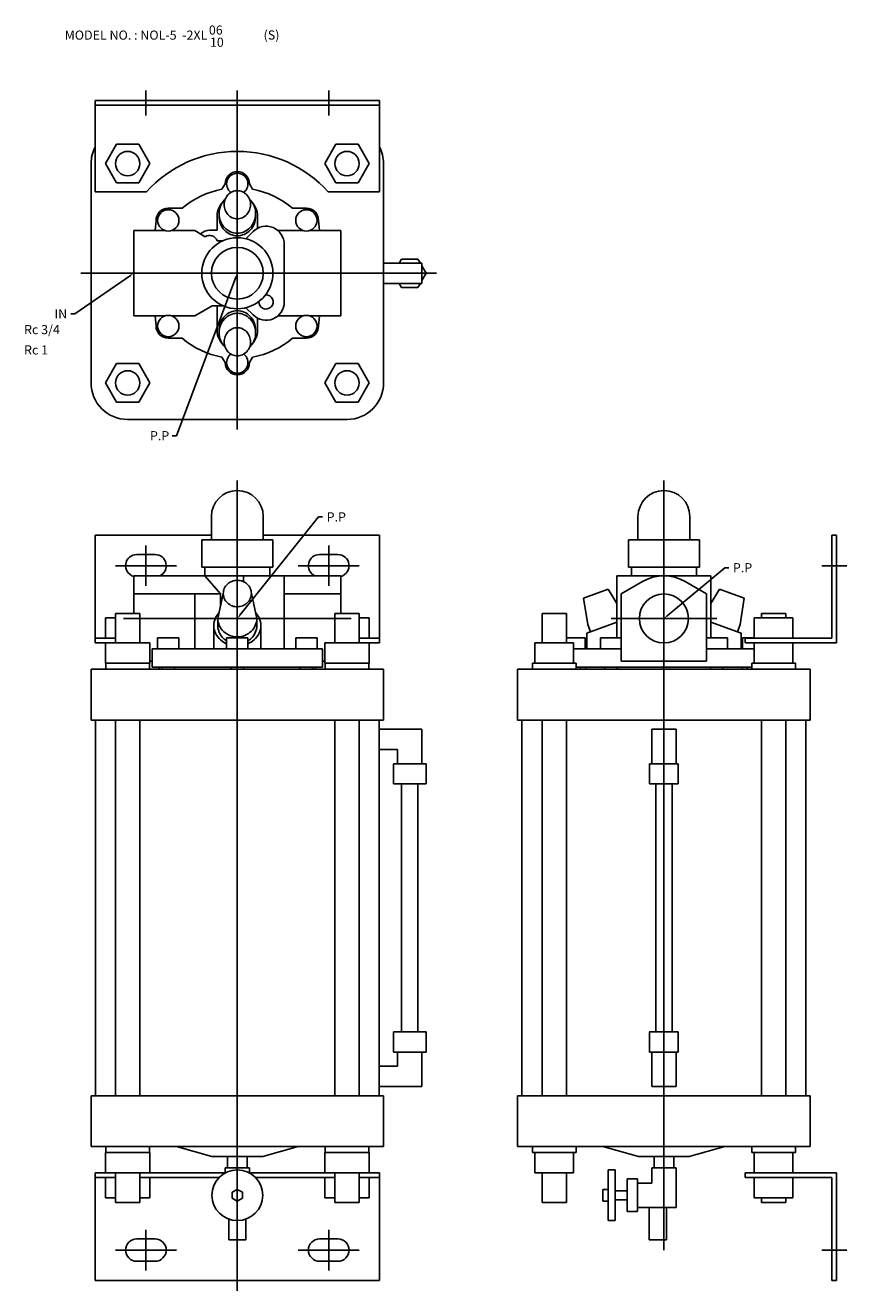
# Model space of a CAD drawing. Extents: x 26 to 1290, y 29 to 750.
# Drawn here: x 26 to 430, y 29 to 652 of the extents above; entities that cross this region are included whole.
import ezdxf

# ---------------------------------------------------------------- set-up
doc = ezdxf.new("R2010")
doc.units = 0
doc.linetypes.add('CENTER', pattern=[0])
doc.layers.add('L-TYUSIN', color=1, linetype='CENTER')
doc.layers.add('L-ZISSEN', color=7, linetype='CONTINUOUS')

msp = doc.modelspace()

# ---------------------------------------------------------------- linework, layer by layer
at = {"layer": 'L-TYUSIN', "color": 0, "linetype": 'CENTER'}
for p, q in [((85, 607.7), (85, 620)), ((130, 620), (130, 453)), ((175, 607.7), (175, 620)), ((227.98, 530), (53, 530)), ((130, 428), (130, 29)), ((340, 428), (340, 49)), ((85, 376), (85, 396)), ((175, 376), (175, 396)), ((100, 386), (70, 386)), ((160, 386), (190, 386)), ((417.7, 386), (430, 386)), ((74, 360), (186, 360)), ((314, 360), (366, 360)), ((85, 39), (85, 59)), ((175, 39), (175, 59)), ((100, 49), (70, 49)), ((160, 49), (190, 49)), ((417.7, 49), (430, 49))]:
    msp.add_line(p, q, dxfattribs=at)
at = {"layer": 'L-ZISSEN', "color": 0, "linetype": 'CONTINUOUS'}
for p, q in [((60, 615), (200, 615)), ((60, 615), (60, 570)), ((200, 612.7), (60, 612.7)), ((200, 570), (200, 615)), ((70.52, 593.5), (65.03, 584)), ((81.48, 593.5), (70.52, 593.5)), ((86.97, 584), (81.48, 593.5)), ((173.03, 584), (178.52, 593.5)), ((178.52, 593.5), (189.48, 593.5)), ((189.48, 593.5), (194.97, 584)), ((58, 476), (58, 584)), ((65.03, 584), (70.52, 574.5)), ((81.48, 574.5), (86.97, 584)), ((178.52, 574.5), (173.03, 584)), ((194.97, 584), (189.48, 574.5)), ((202, 584), (202, 476)), ((70.52, 574.5), (81.48, 574.5)), ((124, 574), (122.45, 571.32)), ((136, 574), (137.55, 571.32)), ((189.48, 574.5), (178.52, 574.5)), ((85.28, 570), (60, 570)), ((200, 570), (174.72, 570)), ((96, 562), (102.8, 562)), ((164, 562), (157.2, 562)), ((90, 556), (89.62, 551)), ((120, 551.13), (120, 558)), ((140, 558), (140, 552.13)), ((170, 556), (170.38, 551)), ((79, 551), (79, 509)), ((79, 551), (94.4, 551)), ((97.6, 551), (109, 551)), ((109, 551), (114.2, 548)), ((137.78, 550.51), (134.25, 546.98)), ((162.4, 551), (149.97, 551)), ((181, 551), (165.6, 551)), ((181, 551), (181, 509)), ((122.91, 546), (120.12, 546)), ((153.14, 544.14), (153.14, 515.86)), ((210.86, 537), (209.7, 535)), ((218.94, 537), (210.86, 537)), ((220.1, 535), (218.94, 537)), ((202, 535), (220.9, 535)), ((220.9, 525), (220.9, 535)), ((222.98, 530), (220.9, 533.61)), ((220.9, 526.39), (222.98, 530)), ((202, 525), (220.9, 525)), ((209.7, 525), (210.86, 523)), ((218.94, 523), (220.1, 525)), ((210.86, 523), (218.94, 523)), ((109, 509), (117.66, 514)), ((122.91, 514), (117.66, 514)), ((120, 514), (120, 502)), ((137.78, 509.49), (134.25, 513.02)), ((137.78, 509.49), (134.25, 513.02)), ((79, 509), (94.4, 509)), ((90, 504), (89.62, 509)), ((97.6, 509), (109, 509)), ((140, 502), (140, 507.87)), ((162.4, 509), (149.97, 509)), ((181, 509), (165.6, 509)), ((170, 504), (170.38, 509)), ((96, 498), (102.8, 498)), ((164, 498), (157.2, 498)), ((124, 486), (122.45, 488.68)), ((136, 486), (137.55, 488.68)), ((65.03, 476), (70.52, 485.5)), ((70.52, 485.5), (81.48, 485.5)), ((81.48, 485.5), (86.97, 476)), ((178.52, 485.5), (173.03, 476)), ((189.48, 485.5), (178.52, 485.5)), ((194.97, 476), (189.48, 485.5)), ((70.52, 466.5), (65.03, 476)), ((86.97, 476), (81.48, 466.5)), ((173.03, 476), (178.52, 466.5)), ((189.48, 466.5), (194.97, 476)), ((81.48, 466.5), (70.52, 466.5)), ((178.52, 466.5), (189.48, 466.5)), ((76, 458), (184, 458)), ((117.25, 410.25), (117.25, 398.8)), ((142.75, 410.25), (142.75, 398.8)), ((327.25, 410.25), (327.25, 398.8)), ((352.75, 410.25), (352.75, 398.8)), ((60, 401), (60, 348)), ((117.25, 401), (60, 401)), ((147.5, 398.8), (112.5, 398.8)), ((112.5, 385.3), (112.5, 398.8)), ((200, 401), (142.75, 401)), ((147.5, 385.3), (147.5, 398.8)), ((200, 348), (200, 401)), ((357.5, 398.8), (322.5, 398.8)), ((322.5, 385.3), (322.5, 398.8)), ((357.5, 385.3), (357.5, 398.8)), ((425, 401), (422.7, 401)), ((422.7, 350.3), (422.7, 401)), ((425, 401), (425, 348)), ((80.5, 391.5), (89.5, 391.5)), ((179.5, 391.5), (170.5, 391.5)), ((79, 381), (79, 362.5)), ((181, 381), (79, 381)), ((147.5, 385.3), (112.5, 385.3)), ((114, 381), (114, 385.3)), ((121.69, 372.12), (114, 381)), ((132.99, 381), (132.99, 378.15)), ((146, 381), (146, 385.3)), ((153.14, 381), (153.14, 345)), ((181, 381), (181, 362.5)), ((363.14, 381), (316.86, 381)), ((316.86, 381), (316.86, 350.4)), ((357.5, 385.3), (322.5, 385.3)), ((324, 381), (324, 385.3)), ((356, 381), (356, 385.3)), ((363.14, 381), (363.14, 350.4)), ((300.42, 370.06), (312.64, 374.51)), ((316.86, 367.45), (312.64, 374.51)), ((329.5, 378.19), (319, 372.12)), ((350.5, 378.19), (361, 372.12)), ((363.14, 367.45), (367.36, 374.51)), ((379.58, 370.06), (367.36, 374.51)), ((79, 372.12), (121.69, 372.12)), ((109, 372.12), (109, 345)), ((123.08, 372.29), (120.42, 359.97)), ((121.69, 372.12), (121.69, 365.84)), ((136.92, 372.29), (139.58, 359.97)), ((181, 372.12), (153.14, 372.12)), ((302.52, 356.99), (300.42, 370.06)), ((319, 339), (319, 372.12)), ((361, 339), (361, 372.12)), ((377.48, 356.99), (379.58, 370.06)), ((70, 362.5), (70, 348)), ((82, 362.5), (70, 362.5)), ((82, 362.5), (82, 348)), ((178, 362.5), (190, 362.5)), ((178, 362.5), (178, 348)), ((190, 362.5), (190, 348)), ((292, 362.5), (280, 362.5)), ((280, 362.5), (280, 348)), ((292, 362.5), (292, 348)), ((400, 362.5), (388, 362.5)), ((388, 362.5), (388, 360.3)), ((400, 362.5), (400, 360.3)), ((65.03, 360.3), (65.03, 350.3)), ((70, 360.3), (65.03, 360.3)), ((118.37, 356.5), (118.37, 345)), ((120.42, 359.97), (120.42, 356.5)), ((139.58, 359.97), (139.58, 356.5)), ((141.63, 356.5), (141.63, 345)), ((190, 360.3), (194.97, 360.3)), ((194.97, 360.3), (194.97, 350.3)), ((316.86, 358.17), (302, 352.76)), ((303.82, 353.42), (302.52, 356.99)), ((363.14, 358.17), (378, 352.76)), ((376.18, 353.42), (377.48, 356.99)), ((384.5, 360.3), (384.5, 350.3)), ((384.5, 360.3), (403.5, 360.3)), ((403.5, 360.3), (403.5, 350.3)), ((60, 350.3), (70, 350.3)), ((90.75, 350.4), (90.75, 345)), ((101.25, 350.4), (101.25, 345)), ((124.75, 350.4), (124.75, 345)), ((135.25, 350.4), (135.25, 345)), ((158.75, 350.4), (158.75, 345)), ((169.25, 350.4), (169.25, 345)), ((190, 350.3), (200, 350.3)), ((301.25, 350.4), (301.25, 345)), ((302, 352.76), (302, 345)), ((308.75, 350.4), (308.75, 345)), ((371.25, 350.4), (371.25, 345)), ((378, 352.76), (378, 345)), ((378.75, 350.4), (378.75, 345)), ((380, 350.3), (422.7, 350.3)), ((380, 348), (380, 350.3)), ((60, 348), (87, 348)), ((65.03, 348), (65.03, 338)), ((86.97, 348), (86.97, 338)), ((88, 345), (172, 345)), ((88, 345), (88, 336)), ((172, 345), (172, 336)), ((173, 348), (200, 348)), ((173.03, 348), (173.03, 338)), ((194.97, 348), (194.97, 338)), ((276.5, 348), (276.5, 338)), ((276.5, 348), (295.5, 348)), ((295.5, 348), (295.5, 338)), ((295.5, 345), (319, 345)), ((361, 345), (384.5, 345)), ((380, 348), (425, 348)), ((384.5, 348), (384.5, 338)), ((403.5, 348), (403.5, 338)), ((86.97, 338), (65.03, 338)), ((65.25, 335), (65.25, 338)), ((86.75, 335), (86.75, 338)), ((88, 339), (86.97, 339)), ((173.03, 339), (172, 339)), ((173.03, 338), (194.97, 338)), ((173.25, 335), (173.25, 338)), ((194.75, 335), (194.75, 338)), ((275.25, 338), (296.75, 338)), ((275.25, 335), (275.25, 338)), ((296.75, 335), (296.75, 338)), ((361, 339), (319, 339)), ((383.25, 335), (383.25, 338)), ((383.25, 338), (404.75, 338)), ((404.75, 335), (404.75, 338)), ((58, 335), (202, 335)), ((58, 310), (58, 335)), ((172, 336), (88, 336)), ((93, 336), (93, 335)), ((99, 336), (99, 335)), ((127, 336), (127, 335)), ((133, 336), (133, 335)), ((161, 336), (161, 335)), ((167, 336), (167, 335)), ((202, 335), (202, 310)), ((268, 310), (268, 335)), ((268, 335), (412, 335)), ((383.25, 336), (296.75, 336)), ((299, 336), (299, 335)), ((311, 336), (311, 335)), ((317, 336), (317, 335)), ((363, 336), (363, 335)), ((369, 336), (369, 335)), ((381, 336), (381, 335)), ((412, 335), (412, 310)), ((58, 310), (202, 310)), ((60.1, 310), (60.1, 125)), ((70, 125), (70, 310)), ((82, 125), (82, 310)), ((178, 125), (178, 310)), ((190, 125), (190, 310)), ((199.9, 310), (199.9, 125)), ((199.9, 305.5), (220.9, 305.5)), ((220.9, 288.5), (220.9, 305.5)), ((268, 310), (412, 310)), ((270.1, 310), (270.1, 125)), ((280, 125), (280, 310)), ((292, 125), (292, 310)), ((334, 305.5), (346, 305.5)), ((334, 288.5), (334, 305.5)), ((346, 288.5), (346, 305.5)), ((388, 125), (388, 310)), ((400, 125), (400, 310)), ((409.9, 310), (409.9, 125)), ((199.9, 295.5), (208.9, 295.5)), ((208.9, 288.5), (208.9, 295.5)), ((206.82, 278.5), (206.82, 288.5)), ((206.82, 288.5), (222.98, 288.5)), ((222.98, 278.5), (222.98, 288.5)), ((333, 288.5), (333, 278.5)), ((333, 288.5), (347, 288.5)), ((347, 288.5), (347, 278.5)), ((206.82, 278.5), (222.98, 278.5)), ((210.9, 156.5), (210.9, 278.5)), ((218.9, 156.5), (218.9, 278.5)), ((333, 278.5), (347, 278.5)), ((336, 156.5), (336, 278.5)), ((344, 156.5), (344, 278.5)), ((206.82, 156.5), (206.82, 146.5)), ((206.82, 156.5), (222.98, 156.5)), ((222.98, 156.5), (222.98, 146.5)), ((333, 146.5), (333, 156.5)), ((333, 156.5), (347, 156.5)), ((347, 146.5), (347, 156.5)), ((206.82, 146.5), (222.98, 146.5)), ((208.9, 146.5), (208.9, 139.5)), ((220.9, 146.5), (220.9, 129.5)), ((333, 146.5), (347, 146.5)), ((334, 146.5), (334, 129.5)), ((346, 146.5), (346, 129.5)), ((199.9, 139.5), (208.9, 139.5)), ((58, 125), (202, 125)), ((58, 125), (58, 100)), ((199.9, 129.5), (220.9, 129.5)), ((202, 125), (202, 100)), ((268, 125), (268, 100)), ((268, 125), (412, 125)), ((334, 129.5), (346, 129.5)), ((412, 125), (412, 100)), ((58, 100), (202, 100)), ((65.25, 100), (65.25, 97)), ((86.75, 100), (86.75, 97)), ((100, 100), (117.5, 95)), ((160, 100), (142.5, 95)), ((173.25, 100), (173.25, 97)), ((194.75, 100), (194.75, 97)), ((268, 100), (412, 100)), ((275.25, 100), (275.25, 97)), ((296.75, 100), (296.75, 97)), ((310, 100), (327.5, 95)), ((370, 100), (352.5, 95)), ((383.25, 100), (383.25, 97)), ((404.75, 100), (404.75, 97)), ((65.03, 87), (65.03, 97)), ((86.97, 97), (65.03, 97)), ((86.97, 87), (86.97, 97)), ((117.5, 95), (142.5, 95)), ((125.14, 95), (125.14, 89.5)), ((134.86, 95), (134.86, 89.5)), ((173.03, 97), (194.97, 97)), ((173.03, 87), (173.03, 97)), ((194.97, 87), (194.97, 97)), ((275.25, 97), (296.75, 97)), ((276.5, 87), (276.5, 97)), ((295.5, 87), (295.5, 97)), ((327.5, 95), (352.5, 95)), ((335.14, 95), (335.14, 89.5)), ((344.86, 95), (344.86, 89.5)), ((383.25, 97), (404.75, 97)), ((384.5, 87), (384.5, 97)), ((403.5, 87), (403.5, 97)), ((124, 89.5), (136, 89.5)), ((124, 86.97), (124, 89.5)), ((136, 86.97), (136, 89.5)), ((312.5, 63.5), (312.5, 88.5)), ((312.5, 88.5), (316, 88.5)), ((316, 88.5), (316, 63.5)), ((334, 89.5), (346, 89.5)), ((334, 82), (334, 89.5)), ((346, 70), (346, 89.5)), ((60, 34), (60, 87)), ((60, 87), (124, 87)), ((60, 84.7), (70, 84.7)), ((65.03, 74.7), (65.03, 84.7)), ((70, 72.5), (70, 87)), ((82, 72.5), (82, 87)), ((82, 84.7), (121.02, 84.7)), ((86.97, 74.7), (86.97, 84.7)), ((136, 87), (200, 87)), ((138.98, 84.7), (178, 84.7)), ((173.03, 74.7), (173.03, 84.7)), ((178, 72.5), (178, 87)), ((190, 72.5), (190, 87)), ((190, 84.7), (200, 84.7)), ((194.97, 74.7), (194.97, 84.7)), ((200, 87), (200, 34)), ((276.5, 87), (295.5, 87)), ((280, 72.5), (280, 87)), ((292, 72.5), (292, 87)), ((322, 84.08), (327, 84.08)), ((322, 84.08), (322, 67.92)), ((327, 84.08), (327, 67.92)), ((334, 82), (327, 82)), ((380, 87), (425, 87)), ((380, 87), (380, 84.7)), ((380, 84.7), (422.7, 84.7)), ((384.5, 74.7), (384.5, 84.7)), ((403.5, 74.7), (403.5, 84.7)), ((422.7, 84.7), (422.7, 34)), ((425, 34), (425, 87)), ((130, 78.89), (127.5, 77.44)), ((127.5, 77.44), (127.5, 74.56)), ((130, 78.89), (132.5, 77.44)), ((132.5, 77.44), (132.5, 74.56)), ((310, 78.89), (310, 73.11)), ((310, 78.89), (312.5, 78.89)), ((316, 78.25), (322, 78.25)), ((70, 74.7), (65.03, 74.7)), ((82, 72.5), (70, 72.5)), ((86.97, 74.7), (82, 74.7)), ((130, 73.11), (127.5, 74.56)), ((130, 73.11), (132.5, 74.56)), ((173.03, 74.7), (178, 74.7)), ((178, 72.5), (190, 72.5)), ((190, 74.7), (194.97, 74.7)), ((292, 72.5), (280, 72.5)), ((310, 73.11), (312.5, 73.11)), ((316, 73.75), (322, 73.75)), ((346, 70), (327, 70)), ((332.75, 54), (332.75, 70)), ((341.25, 54), (341.25, 70)), ((384.5, 74.7), (403.5, 74.7)), ((388, 72.5), (388, 74.7)), ((400, 72.5), (388, 72.5)), ((400, 72.5), (400, 74.7)), ((125.75, 54), (125.75, 64.24)), ((134.25, 54), (134.25, 64.24)), ((312.5, 63.5), (316, 63.5)), ((322, 67.92), (327, 67.92)), ((80.5, 54.5), (89.5, 54.5)), ((134.25, 54), (125.75, 54)), ((179.5, 54.5), (170.5, 54.5)), ((341.25, 54), (332.75, 54)), ((80.5, 43.5), (89.5, 43.5)), ((179.5, 43.5), (170.5, 43.5)), ((200, 34), (60, 34)), ((425, 34), (422.7, 34))]:
    msp.add_line(p, q, dxfattribs=at)
at = {"layer": 'L-ZISSEN', "color": 0}
for p, q in [((116.36, 551.13), (120, 551.13)), ((77.35, 528.86), (50, 510)), ((129.3, 528.13), (100, 450)), ((50, 510), (48, 510)), ((100, 450), (98, 450)), ((131.25, 361.56), (170, 410)), ((170, 410), (172, 410)), ((341.54, 361.28), (370, 385)), ((370, 385), (372, 385)), ((90.75, 350.4), (101.25, 350.4)), ((124.75, 350.4), (135.25, 350.4)), ((158.75, 350.4), (169.25, 350.4)), ((292, 350.4), (301.25, 350.4)), ((308.75, 350.4), (319, 350.4)), ((371.25, 350.4), (361, 350.4)), ((384.5, 350.4), (378.75, 350.4)), ((91.5, 336), (91.5, 335)), ((168.5, 336), (168.5, 335)), ((301.5, 336), (301.5, 335)), ((378.5, 336), (378.5, 335))]:
    msp.add_line(p, q, dxfattribs=at)
at = {"layer": 'L-ZISSEN', "color": 0, "linetype": 'CONTINUOUS'}
for points in [[(130, 570.66, -0.104168), (132.47, 570.14, -0.100664), (134.6, 568.64, -0.096076), (136.13, 566.21, -0.110798), (136.5, 563.75, -0.093065), (136, 561.08, -0.096076), (134.6, 558.85, -0.100664), (132.47, 557.35, -0.104168), (130, 556.83, -0.104168), (127.53, 557.35, -0.100664), (125.4, 558.85, -0.096076), (124, 561.08, -0.093065), (123.5, 563.75, -0.093065), (124, 566.41, -0.096076), (125.4, 568.64, -0.100664), (127.53, 570.14, -0.104168)], [(130, 489.34, 0.104168), (132.47, 489.86, 0.100664), (134.6, 491.36, 0.096076), (136.13, 493.79, 0.110798), (136.5, 496.25, 0.093065), (136, 498.92, 0.096076), (134.6, 501.15, 0.100664), (132.47, 502.65, 0.104168), (130, 503.17, 0.104168), (127.53, 502.65, 0.100664), (125.4, 501.15, 0.096076), (124, 498.92, 0.093065), (123.5, 496.25, 0.093065), (124, 493.59, 0.096076), (125.4, 491.36, 0.100664), (127.53, 489.86, 0.104168)], [(123.08, 372.29, 0.104168), (123.6, 369.82, 0.100664), (125.11, 367.69, 0.096076), (127.53, 366.16, 0.110798), (130, 365.79, 0.093065), (132.67, 366.29, 0.096076), (134.89, 367.69, 0.100664), (136.4, 369.82, 0.104168), (136.92, 372.29, 0.104168), (136.4, 374.75, 0.100664), (134.89, 376.88, 0.096076), (132.67, 378.29, 0.093065), (130, 378.79, 0.093065), (127.33, 378.29, 0.096076), (125.11, 376.88, 0.100664), (123.6, 374.75, 0.104168)]]:
    msp.add_lwpolyline(points, format="xyb", close=True, dxfattribs=at)
for points in [[(136.06, 566.38, -0.012076), (136.36, 566.07, -0.096076), (138.48, 562.71, -0.110798), (139, 559.3, -0.093065), (138.31, 555.61, -0.096076), (136.36, 552.53, -0.100664), (133.42, 550.44, -0.104168), (130, 549.72, -0.104168), (126.58, 550.44, -0.100664), (123.64, 552.53, -0.096076), (121.69, 555.61, -0.093065), (121, 559.3, -0.093065), (121.69, 562.99, -0.096076), (123.64, 566.07, -0.014888), (124.02, 566.45, -0.104168)], [(139, 558, -0.093065), (138.31, 554.31, -0.096076), (136.36, 551.23, -0.100664), (133.42, 549.14, -0.104168), (130, 548.42, -0.104168), (126.58, 549.14, -0.100664), (123.64, 551.23, -0.096076), (121.69, 554.31, -0.093065), (121, 558, -0.093065)], [(139, 502, 0.093065), (138.31, 505.69, 0.096076), (136.36, 508.77, 0.100664), (133.42, 510.86, 0.104168), (130, 511.58, 0.104168), (126.58, 510.86, 0.100664), (123.64, 508.77, 0.096076), (121.69, 505.69, 0.093065), (121, 502, 0.093065)], [(136.06, 493.62, 0.012076), (136.36, 493.93, 0.096076), (138.48, 497.29, 0.110798), (139, 500.7, 0.093065), (138.31, 504.39, 0.096076), (136.36, 507.47, 0.100664), (133.42, 509.56, 0.104168), (130, 510.28, 0.104168), (126.58, 509.56, 0.100664), (123.64, 507.47, 0.096076), (121.69, 504.39, 0.093065), (121, 500.7, 0.093065), (121.69, 497.01, 0.096076), (123.64, 493.93, 0.014888), (124.02, 493.55, 0.104168)], [(121.05, 362.89, 0.078851), (119.22, 360.25, 0.112744), (118.37, 356.5, 0.112744)], [(135.25, 347.57, 0.075558), (138.23, 349.43, 0.103298), (140.78, 352.75, 0.112744), (141.63, 356.5, 0.112744), (140.78, 360.25, 0.078851), (138.95, 362.89, 0.09225)], [(118.37, 356.5, 0.112744), (119.22, 352.75, 0.103298), (121.77, 349.43, 0.06945), (124.75, 347.52, 0.102683)], [(120.42, 359.97, 0.104168), (121.14, 356.56, 0.100664), (123.23, 353.61, 0.096076), (126.59, 351.49, 0.110798), (130, 350.97, 0.093065), (133.69, 351.67, 0.096076), (136.77, 353.61, 0.100664), (138.86, 356.56, 0.104168), (139.58, 359.97, 0.104168)], [(120.42, 356.5, 0.104168), (121.14, 353.08, 0.100664), (123.23, 350.14, 0.046364), (124.75, 348.95, 0.110798)], [(135.25, 348.97, 0.050269), (136.77, 350.14, 0.100664), (138.86, 353.08, 0.104168), (139.58, 356.5, 0.104168)]]:
    msp.add_lwpolyline(points, format="xyb", dxfattribs=at)
for centre, radius in [((76, 584), 6), ((184, 584), 6), ((96, 556), 5.25), ((164, 556), 5.25), ((130, 530), 17.5), ((130, 530), 12.75), ((96, 504), 5.25), ((164, 504), 5.25), ((76, 476), 6), ((184, 476), 6), ((130, 76), 12.5)]:
    msp.add_circle(centre, radius, dxfattribs=at)
at = {"layer": 'L-ZISSEN', "color": 0}
msp.add_circle((340, 360), 12.06, dxfattribs=at)
at = {"layer": 'L-ZISSEN', "color": 0, "linetype": 'CONTINUOUS'}
for centre, radius, start, end in [((76, 584), 18, 152.73396, 180), ((184, 584), 18, 0, 27.26604), ((130, 530), 60, 41.81031, 138.18969), ((130, 574), 6, 0, 180), ((130, 574), 5.25, 306.80298, 233.19702), ((130, 530), 42, 100.35544, 130.36759), ((130, 530), 42, 49.63241, 79.64456), ((96, 556), 6, 90, 180), ((130, 558), 10, 128.25584, 180), ((130, 558), 10, 0, 51.15688), ((164, 556), 6, 0, 90), ((116.36, 544.63), 6.5, 90, 133.56435), ((116.36, 544.63), 4, 20.07388, 122.62742), ((144.14, 544.14), 9, 0, 135), ((144.14, 515.86), 3.5, 175.78704, 94.21296), ((144.14, 515.86), 9, 225, 0), ((96, 504), 6, 180, 270), ((130, 502), 10, 180, 231.74416), ((130, 502), 10, 308.84312, 0), ((164, 504), 6, 270, 0), ((130, 530), 42, 229.63241, 259.64456), ((130, 530), 42, 280.35544, 310.36759), ((130, 486), 5.25, 126.80298, 53.19702), ((130, 486), 6, 180, 0), ((76, 476), 18, 180, 270), ((184, 476), 18, 270, 0), ((130, 410.25), 12.75, 360, 180), ((340, 410.25), 12.75, 360, 180), ((80.5, 386), 5.5, 90, 254.17338), ((89.5, 386), 5.5, 294.61998, 90), ((170.5, 386), 5.5, 90, 245.38002), ((179.5, 386), 5.5, 285.82662, 90), ((340, 360), 21, 60, 120), ((80.5, 49), 5.5, 90, 270), ((89.5, 49), 5.5, 270, 90), ((170.5, 49), 5.5, 90, 270), ((179.5, 49), 5.5, 270, 90)]:
    msp.add_arc(centre, radius, start, end, dxfattribs=at)
at = {"layer": 'L-ZISSEN', "color": 0}
for points in [[(77.16, 529.14), (77.54, 528.59), (79, 530)], [(128.99, 528.24), (129.61, 528.01), (130, 530)], [(131.51, 361.35), (130.99, 361.77), (130, 360)], [(341.75, 361.02), (341.32, 361.54), (340, 360)]]:
    msp.add_solid(points, dxfattribs=at)

# ---------------------------------------------------------------- texts
at = {"layer": 'L-ZISSEN', "color": 0, "linetype": 'CONTINUOUS'}
msp.add_text('MODEL NO. : NOL-5  -2XL', height=4.5, dxfattribs=at).set_placement((45, 645))
at = {"layer": 'L-ZISSEN', "color": 0}
for s, p in [('06', (116, 647.5)), ('(S)', (142.92, 645.05)), ('10', (116.5, 641.5)), ('IN', (40, 507.75)), ('Rc 3/4', (25, 500)), ('Rc 1', (25, 490)), ('P.P', (87, 447.75)), ('P.P', (174, 407.75)), ('P.P', (374, 382.75))]:
    msp.add_text(s, height=4.5, dxfattribs=at).set_placement(p)

doc.saveas('drawing.dxf')
